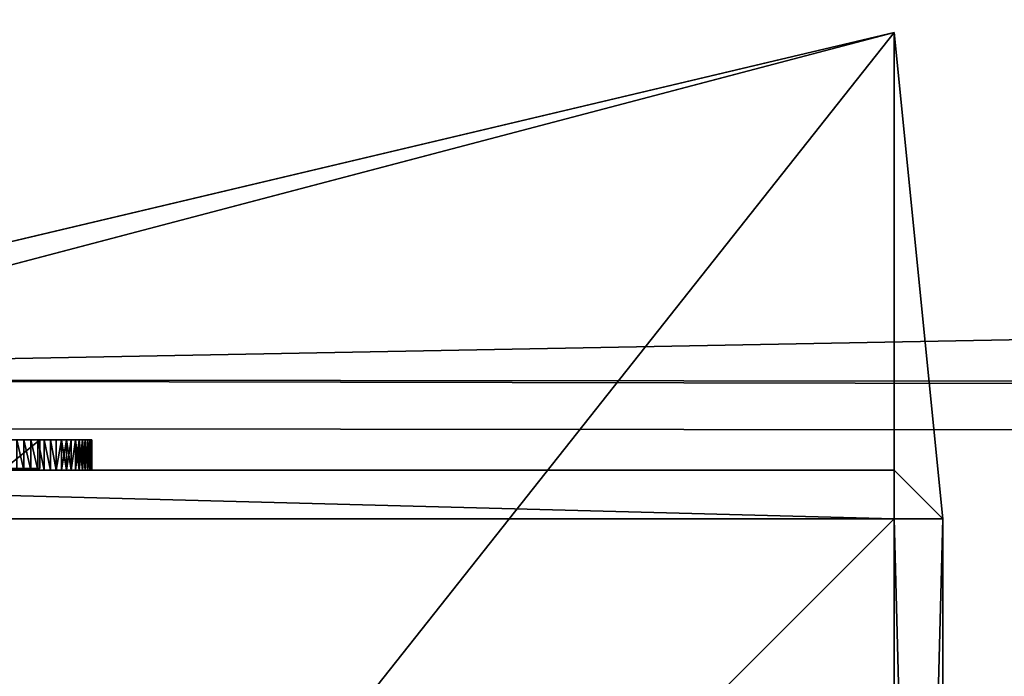
# Model space of a CAD drawing. Extents: x -6 to 185, y 330 to 415.
# Drawn here: x 3 to 7, y 409 to 412 of the extents above; entities that cross this region are included whole.
import ezdxf

# ---------------------------------------------------------------- set-up
doc = ezdxf.new("R2010")
doc.units = 0
doc.layers.add('LAYER1', color=252, linetype='CONTINUOUS')

# ---------------------------------------------------------------- blocks, each defined once
blk = doc.blocks.new('GROUP_4')
at = {"layer": 'LAYER1'}
for p, q in [((0.7211, 0.125, 0.0516), (0.7211, 0, 0.0516)), ((0.7211, 0.125, 0.9484), (0.7211, 0, 0.9484)), ((0.75, 0.125, 0.067), (0.75, 0, 0.067)), ((0.75, 0.125, 0.933), (0.75, 0, 0.933)), ((0.7778, 0.125, 0.0843), (0.7778, 0, 0.0843)), ((0.7778, 0.125, 0.9157), (0.7778, 0, 0.9157)), ((0.8044, 0.125, 0.1033), (0.8044, 0, 0.1033)), ((0.8044, 0.125, 0.8967), (0.8044, 0, 0.8967)), ((0.8297, 0.125, 0.1241), (0.8297, 0, 0.1241)), ((0.8297, 0.125, 0.8759), (0.8297, 0, 0.8759)), ((0.8536, 0.125, 0.1464), (0.8536, 0, 0.1464)), ((0.8536, 0.125, 0.8536), (0.8536, 0, 0.8536)), ((0.8759, 0.125, 0.1703), (0.8759, 0, 0.1703)), ((0.8759, 0.125, 0.8297), (0.8759, 0, 0.8297)), ((0.8967, 0.125, 0.1956), (0.8967, 0, 0.1956)), ((0.8967, 0.125, 0.8044), (0.8967, 0, 0.8044)), ((0.9157, 0.125, 0.2222), (0.9157, 0, 0.2222)), ((0.9157, 0.125, 0.7778), (0.9157, 0, 0.7778)), ((0.933, 0.125, 0.25), (0.933, 0, 0.25)), ((0.933, 0.125, 0.75), (0.933, 0, 0.75)), ((0.9484, 0.125, 0.2789), (0.9484, 0, 0.2789)), ((0.9484, 0.125, 0.7211), (0.9484, 0, 0.7211)), ((0.9619, 0.125, 0.6913), (0.9619, 0, 0.6913)), ((0.9619, 0.125, 0.3087), (0.9619, 0, 0.3087)), ((0.9735, 0.125, 0.6607), (0.9735, 0, 0.6607)), ((0.9735, 0.125, 0.3393), (0.9735, 0, 0.3393)), ((0.983, 0.125, 0.6294), (0.983, 0, 0.6294)), ((0.983, 0.125, 0.3706), (0.983, 0, 0.3706)), ((0.9904, 0.125, 0.5975), (0.9904, 0, 0.5975)), ((0.9904, 0.125, 0.4025), (0.9904, 0, 0.4025)), ((0.9957, 0.125, 0.5653), (0.9957, 0, 0.5653)), ((0.9957, 0.125, 0.4347), (0.9957, 0, 0.4347)), ((0.9989, 0.125, 0.5327), (0.9989, 0, 0.5327)), ((0.9989, 0.125, 0.4673), (0.9989, 0, 0.4673)), ((1, 0.125, 0.5), (1, 0, 0.5)), ((0.786, 0, 0.5), (0.786, 0.119, 0.5))]:
    blk.add_line(p, q, dxfattribs=at)
at = {"layer": 'LAYER1', "extrusion": (-1.45607e-12, 1, -1.61227e-15)}
blk.add_circle((-0.5, 0.5, 0.125), 0.5, dxfattribs=at)
at = {"layer": 'LAYER1', "extrusion": (-1.26208e-12, 1, -5.93957e-28)}
for centre in [(-0.5, 0.5, 0.119), (-0.5, 0.5)]:
    blk.add_circle(centre, 0.286, dxfattribs=at)
at = {"layer": 'LAYER1', "extrusion": (-1.46244e-12, 1, 4.67753e-14)}
blk.add_circle((-0.5, 0.5), 0.5, dxfattribs=at)
at = {"layer": 'LAYER1'}
mesh = blk.add_polyface(dxfattribs=at)
corners = [(0.4673, 0.125, 0.0011), (0.5327, 0.125, 0.0011), (0.5, 0.125), (0.4347, 0.125, 0.0043), (0.5653, 0.125, 0.0043), (0.4025, 0.125, 0.0096), (0.5975, 0.125, 0.0096), (0.3706, 0.125, 0.017), (0.6294, 0.125, 0.017), (0.3393, 0.125, 0.0265), (0.6607, 0.125, 0.0265), (0.3087, 0.125, 0.0381), (0.6913, 0.125, 0.0381), (0.2789, 0.125, 0.0516), (0.7211, 0.125, 0.0516), (0.25, 0.125, 0.067), (0.75, 0.125, 0.067), (0.2222, 0.125, 0.0843), (0.7778, 0.125, 0.0843), (0.1956, 0.125, 0.1033), (0.8044, 0.125, 0.1033), (0.1703, 0.125, 0.1241), (0.8297, 0.125, 0.1241), (0.1464, 0.125, 0.1464), (0.8536, 0.125, 0.1464), (0.1241, 0.125, 0.1703), (0.8759, 0.125, 0.1703), (0.1033, 0.125, 0.1956), (0.8967, 0.125, 0.1956), (0.0843, 0.125, 0.2222), (0.9157, 0.125, 0.2222), (0.067, 0.125, 0.25), (0.933, 0.125, 0.25), (0.0516, 0.125, 0.2789), (0.9484, 0.125, 0.2789), (0.0381, 0.125, 0.3087), (0.9619, 0.125, 0.3087), (0.0265, 0.125, 0.3393), (0.9735, 0.125, 0.3393), (0.017, 0.125, 0.3706), (0.983, 0.125, 0.3706), (0.0096, 0.125, 0.4025), (0.9904, 0.125, 0.4025), (0.0043, 0.125, 0.4347), (0.9957, 0.125, 0.4347), (0.0011, 0.125, 0.4673), (0.9989, 0.125, 0.4673), (0, 0.125, 0.5), (1, 0.125, 0.5), (0.0011, 0.125, 0.5327), (0.9989, 0.125, 0.5327), (0.0043, 0.125, 0.5653), (0.9957, 0.125, 0.5653), (0.0096, 0.125, 0.5975), (0.9904, 0.125, 0.5975), (0.017, 0.125, 0.6294), (0.983, 0.125, 0.6294), (0.0265, 0.125, 0.6607), (0.9735, 0.125, 0.6607), (0.0381, 0.125, 0.6913), (0.9619, 0.125, 0.6913), (0.0516, 0.125, 0.7211), (0.9484, 0.125, 0.7211), (0.067, 0.125, 0.75), (0.933, 0.125, 0.75), (0.0843, 0.125, 0.7778), (0.9157, 0.125, 0.7778), (0.1033, 0.125, 0.8044), (0.8967, 0.125, 0.8044), (0.1241, 0.125, 0.8297), (0.8759, 0.125, 0.8297), (0.1464, 0.125, 0.8536), (0.8536, 0.125, 0.8536), (0.1703, 0.125, 0.8759), (0.8297, 0.125, 0.8759), (0.1956, 0.125, 0.8967), (0.8044, 0.125, 0.8967), (0.2222, 0.125, 0.9157), (0.7778, 0.125, 0.9157), (0.25, 0.125, 0.933), (0.75, 0.125, 0.933), (0.2789, 0.125, 0.9484), (0.7211, 0.125, 0.9484), (0.3087, 0.125, 0.9619), (0.6913, 0.125, 0.9619), (0.3393, 0.125, 0.9735), (0.6607, 0.125, 0.9735), (0.3706, 0.125, 0.983), (0.6294, 0.125, 0.983), (0.4025, 0.125, 0.9904), (0.5975, 0.125, 0.9904), (0.4347, 0.125, 0.9957), (0.5653, 0.125, 0.9957), (0.4673, 0.125, 0.9989), (0.5327, 0.125, 0.9989), (0.5, 0.125, 1)]
mesh.append_faces([[corners[k] for k in face] for face in [(0, 1, 2), (94, 93, 95)]], dxfattribs={"vtx0": -1})
mesh.append_faces([[corners[k] for k in face] for face in [(1, 3, 4), (4, 5, 6), (6, 7, 8), (8, 9, 10), (10, 11, 12), (12, 13, 14), (14, 15, 16), (16, 17, 18), (18, 19, 20), (20, 21, 22), (22, 23, 24), (24, 25, 26), (26, 27, 28), (28, 29, 30), (30, 31, 32), (32, 33, 34), (34, 35, 36), (36, 37, 38), (38, 39, 40), (40, 41, 42), (42, 43, 44), (44, 45, 46), (46, 47, 48), (48, 49, 50), (50, 51, 52), (52, 53, 54), (54, 55, 56), (56, 57, 58), (58, 59, 60), (60, 61, 62), (62, 63, 64), (64, 65, 66), (66, 67, 68), (68, 69, 70), (70, 71, 72), (72, 73, 74), (74, 75, 76), (76, 77, 78), (78, 79, 80), (80, 81, 82), (82, 83, 84), (84, 85, 86), (86, 87, 88), (88, 89, 90), (90, 91, 92), (92, 93, 94)]], dxfattribs={"vtx0": -1, "vtx1": -1})
mesh.append_faces([[corners[k] for k in face] for face in [(1, 0, 3), (4, 3, 5), (6, 5, 7), (8, 7, 9), (10, 9, 11), (12, 11, 13), (14, 13, 15), (16, 15, 17), (18, 17, 19), (20, 19, 21), (22, 21, 23), (24, 23, 25), (26, 25, 27), (28, 27, 29), (30, 29, 31), (32, 31, 33), (34, 33, 35), (36, 35, 37), (38, 37, 39), (40, 39, 41), (42, 41, 43), (44, 43, 45), (46, 45, 47), (48, 47, 49), (50, 49, 51), (52, 51, 53), (54, 53, 55), (56, 55, 57), (58, 57, 59), (60, 59, 61), (62, 61, 63), (64, 63, 65), (66, 65, 67), (68, 67, 69), (70, 69, 71), (72, 71, 73), (74, 73, 75), (76, 75, 77), (78, 77, 79), (80, 79, 81), (82, 81, 83), (84, 83, 85), (86, 85, 87), (88, 87, 89), (90, 89, 91), (92, 91, 93)]], dxfattribs={"vtx0": -1, "vtx2": -1})
mesh = blk.add_polyface(dxfattribs=at)
corners = [(0.7211, 0.125, 0.0516), (0.6913, 0, 0.0381), (0.6913, 0.125, 0.0381), (0.7211, 0, 0.0516)]
mesh.append_faces([[corners[k] for k in face] for face in [(0, 1, 2), (1, 0, 3)]], dxfattribs={"vtx0": -1})
mesh = blk.add_polyface(dxfattribs=at)
corners = [(0.6913, 0, 0.9619), (0.7211, 0.125, 0.9484), (0.6913, 0.125, 0.9619), (0.7211, 0, 0.9484)]
mesh.append_faces([[corners[k] for k in face] for face in [(0, 1, 2), (1, 0, 3)]], dxfattribs={"vtx0": -1})
mesh = blk.add_polyface(dxfattribs=at)
corners = [(0.75, 0.125, 0.067), (0.7211, 0, 0.0516), (0.7211, 0.125, 0.0516), (0.75, 0, 0.067)]
mesh.append_faces([[corners[k] for k in face] for face in [(0, 1, 2), (1, 0, 3)]], dxfattribs={"vtx0": -1})
mesh = blk.add_polyface(dxfattribs=at)
corners = [(0.7211, 0, 0.9484), (0.75, 0.125, 0.933), (0.7211, 0.125, 0.9484), (0.75, 0, 0.933)]
mesh.append_faces([[corners[k] for k in face] for face in [(0, 1, 2), (1, 0, 3)]], dxfattribs={"vtx0": -1})
mesh = blk.add_polyface(dxfattribs=at)
corners = [(0.7778, 0.125, 0.0843), (0.75, 0, 0.067), (0.75, 0.125, 0.067), (0.7778, 0, 0.0843)]
mesh.append_faces([[corners[k] for k in face] for face in [(0, 1, 2), (1, 0, 3)]], dxfattribs={"vtx0": -1})
mesh = blk.add_polyface(dxfattribs=at)
corners = [(0.75, 0, 0.933), (0.7778, 0.125, 0.9157), (0.75, 0.125, 0.933), (0.7778, 0, 0.9157)]
mesh.append_faces([[corners[k] for k in face] for face in [(0, 1, 2), (1, 0, 3)]], dxfattribs={"vtx0": -1})
mesh = blk.add_polyface(dxfattribs=at)
corners = [(0.8044, 0.125, 0.1033), (0.7778, 0, 0.0843), (0.7778, 0.125, 0.0843), (0.8044, 0, 0.1033)]
mesh.append_faces([[corners[k] for k in face] for face in [(0, 1, 2), (1, 0, 3)]], dxfattribs={"vtx0": -1})
mesh = blk.add_polyface(dxfattribs=at)
corners = [(0.7778, 0, 0.9157), (0.8044, 0.125, 0.8967), (0.7778, 0.125, 0.9157), (0.8044, 0, 0.8967)]
mesh.append_faces([[corners[k] for k in face] for face in [(0, 1, 2), (1, 0, 3)]], dxfattribs={"vtx0": -1})
mesh = blk.add_polyface(dxfattribs=at)
corners = [(0.8297, 0.125, 0.1241), (0.8044, 0, 0.1033), (0.8044, 0.125, 0.1033), (0.8297, 0, 0.1241)]
mesh.append_faces([[corners[k] for k in face] for face in [(0, 1, 2), (1, 0, 3)]], dxfattribs={"vtx0": -1})
mesh = blk.add_polyface(dxfattribs=at)
corners = [(0.8044, 0, 0.8967), (0.8297, 0.125, 0.8759), (0.8044, 0.125, 0.8967), (0.8297, 0, 0.8759)]
mesh.append_faces([[corners[k] for k in face] for face in [(0, 1, 2), (1, 0, 3)]], dxfattribs={"vtx0": -1})
mesh = blk.add_polyface(dxfattribs=at)
corners = [(0.8536, 0.125, 0.1464), (0.8297, 0, 0.1241), (0.8297, 0.125, 0.1241), (0.8536, 0, 0.1464)]
mesh.append_faces([[corners[k] for k in face] for face in [(0, 1, 2), (1, 0, 3)]], dxfattribs={"vtx0": -1})
mesh = blk.add_polyface(dxfattribs=at)
corners = [(0.8297, 0, 0.8759), (0.8536, 0.125, 0.8536), (0.8297, 0.125, 0.8759), (0.8536, 0, 0.8536)]
mesh.append_faces([[corners[k] for k in face] for face in [(0, 1, 2), (1, 0, 3)]], dxfattribs={"vtx0": -1})
mesh = blk.add_polyface(dxfattribs=at)
corners = [(0.8536, 0.125, 0.1464), (0.8759, 0, 0.1703), (0.8536, 0, 0.1464), (0.8759, 0.125, 0.1703)]
mesh.append_faces([[corners[k] for k in face] for face in [(0, 1, 2), (1, 0, 3)]], dxfattribs={"vtx0": -1})
mesh = blk.add_polyface(dxfattribs=at)
corners = [(0.8759, 0, 0.8297), (0.8536, 0.125, 0.8536), (0.8536, 0, 0.8536), (0.8759, 0.125, 0.8297)]
mesh.append_faces([[corners[k] for k in face] for face in [(0, 1, 2), (1, 0, 3)]], dxfattribs={"vtx0": -1})
mesh = blk.add_polyface(dxfattribs=at)
corners = [(0.8759, 0.125, 0.1703), (0.8967, 0, 0.1956), (0.8759, 0, 0.1703), (0.8967, 0.125, 0.1956)]
mesh.append_faces([[corners[k] for k in face] for face in [(0, 1, 2), (1, 0, 3)]], dxfattribs={"vtx0": -1})
mesh = blk.add_polyface(dxfattribs=at)
corners = [(0.8967, 0.125, 0.8044), (0.8759, 0, 0.8297), (0.8967, 0, 0.8044), (0.8759, 0.125, 0.8297)]
mesh.append_faces([[corners[k] for k in face] for face in [(0, 1, 2), (1, 0, 3)]], dxfattribs={"vtx0": -1})
mesh = blk.add_polyface(dxfattribs=at)
corners = [(0.8967, 0.125, 0.1956), (0.9157, 0, 0.2222), (0.8967, 0, 0.1956), (0.9157, 0.125, 0.2222)]
mesh.append_faces([[corners[k] for k in face] for face in [(0, 1, 2), (1, 0, 3)]], dxfattribs={"vtx0": -1})
mesh = blk.add_polyface(dxfattribs=at)
corners = [(0.9157, 0.125, 0.7778), (0.8967, 0, 0.8044), (0.9157, 0, 0.7778), (0.8967, 0.125, 0.8044)]
mesh.append_faces([[corners[k] for k in face] for face in [(0, 1, 2), (1, 0, 3)]], dxfattribs={"vtx0": -1})
mesh = blk.add_polyface(dxfattribs=at)
corners = [(0.9157, 0.125, 0.2222), (0.933, 0, 0.25), (0.9157, 0, 0.2222), (0.933, 0.125, 0.25)]
mesh.append_faces([[corners[k] for k in face] for face in [(0, 1, 2), (1, 0, 3)]], dxfattribs={"vtx0": -1})
mesh = blk.add_polyface(dxfattribs=at)
corners = [(0.933, 0, 0.75), (0.9157, 0.125, 0.7778), (0.9157, 0, 0.7778), (0.933, 0.125, 0.75)]
mesh.append_faces([[corners[k] for k in face] for face in [(0, 1, 2), (1, 0, 3)]], dxfattribs={"vtx0": -1})
mesh = blk.add_polyface(dxfattribs=at)
corners = [(0.933, 0.125, 0.25), (0.9484, 0, 0.2789), (0.933, 0, 0.25), (0.9484, 0.125, 0.2789)]
mesh.append_faces([[corners[k] for k in face] for face in [(0, 1, 2), (1, 0, 3)]], dxfattribs={"vtx0": -1})
mesh = blk.add_polyface(dxfattribs=at)
corners = [(0.9484, 0.125, 0.7211), (0.933, 0, 0.75), (0.9484, 0, 0.7211), (0.933, 0.125, 0.75)]
mesh.append_faces([[corners[k] for k in face] for face in [(0, 1, 2), (1, 0, 3)]], dxfattribs={"vtx0": -1})
mesh = blk.add_polyface(dxfattribs=at)
corners = [(0.9484, 0.125, 0.2789), (0.9619, 0, 0.3087), (0.9484, 0, 0.2789), (0.9619, 0.125, 0.3087)]
mesh.append_faces([[corners[k] for k in face] for face in [(0, 1, 2), (1, 0, 3)]], dxfattribs={"vtx0": -1})
mesh = blk.add_polyface(dxfattribs=at)
corners = [(0.9619, 0.125, 0.6913), (0.9484, 0, 0.7211), (0.9619, 0, 0.6913), (0.9484, 0.125, 0.7211)]
mesh.append_faces([[corners[k] for k in face] for face in [(0, 1, 2), (1, 0, 3)]], dxfattribs={"vtx0": -1})
mesh = blk.add_polyface(dxfattribs=at)
corners = [(0.9735, 0.125, 0.6607), (0.9619, 0, 0.6913), (0.9735, 0, 0.6607), (0.9619, 0.125, 0.6913)]
mesh.append_faces([[corners[k] for k in face] for face in [(0, 1, 2), (1, 0, 3)]], dxfattribs={"vtx0": -1})
mesh = blk.add_polyface(dxfattribs=at)
corners = [(0.9619, 0.125, 0.3087), (0.9735, 0, 0.3393), (0.9619, 0, 0.3087), (0.9735, 0.125, 0.3393)]
mesh.append_faces([[corners[k] for k in face] for face in [(0, 1, 2), (1, 0, 3)]], dxfattribs={"vtx0": -1})
mesh = blk.add_polyface(dxfattribs=at)
corners = [(0.983, 0, 0.6294), (0.9735, 0.125, 0.6607), (0.9735, 0, 0.6607), (0.983, 0.125, 0.6294)]
mesh.append_faces([[corners[k] for k in face] for face in [(0, 1, 2), (1, 0, 3)]], dxfattribs={"vtx0": -1})
mesh = blk.add_polyface(dxfattribs=at)
corners = [(0.9735, 0.125, 0.3393), (0.983, 0, 0.3706), (0.9735, 0, 0.3393), (0.983, 0.125, 0.3706)]
mesh.append_faces([[corners[k] for k in face] for face in [(0, 1, 2), (1, 0, 3)]], dxfattribs={"vtx0": -1})
mesh = blk.add_polyface(dxfattribs=at)
corners = [(0.9904, 0.125, 0.5975), (0.983, 0, 0.6294), (0.9904, 0, 0.5975), (0.983, 0.125, 0.6294)]
mesh.append_faces([[corners[k] for k in face] for face in [(0, 1, 2), (1, 0, 3)]], dxfattribs={"vtx0": -1})
mesh = blk.add_polyface(dxfattribs=at)
corners = [(0.983, 0.125, 0.3706), (0.9904, 0, 0.4025), (0.983, 0, 0.3706), (0.9904, 0.125, 0.4025)]
mesh.append_faces([[corners[k] for k in face] for face in [(0, 1, 2), (1, 0, 3)]], dxfattribs={"vtx0": -1})
mesh = blk.add_polyface(dxfattribs=at)
corners = [(0.9957, 0.125, 0.5653), (0.9904, 0, 0.5975), (0.9957, 0, 0.5653), (0.9904, 0.125, 0.5975)]
mesh.append_faces([[corners[k] for k in face] for face in [(0, 1, 2), (1, 0, 3)]], dxfattribs={"vtx0": -1})
mesh = blk.add_polyface(dxfattribs=at)
corners = [(0.9904, 0.125, 0.4025), (0.9957, 0, 0.4347), (0.9904, 0, 0.4025), (0.9957, 0.125, 0.4347)]
mesh.append_faces([[corners[k] for k in face] for face in [(0, 1, 2), (1, 0, 3)]], dxfattribs={"vtx0": -1})
mesh = blk.add_polyface(dxfattribs=at)
corners = [(0.9989, 0.125, 0.5327), (0.9957, 0, 0.5653), (0.9989, 0, 0.5327), (0.9957, 0.125, 0.5653)]
mesh.append_faces([[corners[k] for k in face] for face in [(0, 1, 2), (1, 0, 3)]], dxfattribs={"vtx0": -1})
mesh = blk.add_polyface(dxfattribs=at)
corners = [(0.9957, 0.125, 0.4347), (0.9989, 0, 0.4673), (0.9957, 0, 0.4347), (0.9989, 0.125, 0.4673)]
mesh.append_faces([[corners[k] for k in face] for face in [(0, 1, 2), (1, 0, 3)]], dxfattribs={"vtx0": -1})
mesh = blk.add_polyface(dxfattribs=at)
corners = [(0.9989, 0.125, 0.4673), (1, 0, 0.5), (0.9989, 0, 0.4673), (1, 0.125, 0.5)]
mesh.append_faces([[corners[k] for k in face] for face in [(0, 1, 2), (1, 0, 3)]], dxfattribs={"vtx0": -1})
mesh = blk.add_polyface(dxfattribs=at)
corners = [(1, 0.125, 0.5), (0.9989, 0, 0.5327), (1, 0, 0.5), (0.9989, 0.125, 0.5327)]
mesh.append_faces([[corners[k] for k in face] for face in [(0, 1, 2), (1, 0, 3)]], dxfattribs={"vtx0": -1})
mesh = blk.add_polyface(dxfattribs=at)
corners = [(0.786, 0.119, 0.5), (0.357, 0.119, 0.2523), (0.643, 0.119, 0.2523), (0.214, 0.119, 0.5), (0.643, 0.119, 0.7477), (0.357, 0.119, 0.7477)]
mesh.append_faces([[corners[k] for k in face] for face in [(0, 1, 2), (3, 4, 5)]], dxfattribs={"vtx0": -1})
mesh.append_faces([[corners[k] for k in face] for face in [(1, 0, 3)]], dxfattribs={"vtx0": -1, "vtx1": -1})
mesh.append_faces([[corners[k] for k in face] for face in [(3, 0, 4)]], dxfattribs={"vtx0": -1, "vtx2": -1})
mesh = blk.add_polyface(dxfattribs=at)
corners = [(0.786, 0, 0.5), (0.643, 0.119, 0.2523), (0.643, 0, 0.2523), (0.786, 0.119, 0.5)]
mesh.append_faces([[corners[k] for k in face] for face in [(0, 1, 2), (1, 0, 3)]], dxfattribs={"vtx0": -1})
mesh = blk.add_polyface(dxfattribs=at)
corners = [(0.643, 0.119, 0.7477), (0.786, 0, 0.5), (0.643, 0, 0.7477), (0.786, 0.119, 0.5)]
mesh.append_faces([[corners[k] for k in face] for face in [(0, 1, 2), (1, 0, 3)]], dxfattribs={"vtx0": -1})
mesh = blk.add_polyface(dxfattribs=at)
corners = [(0.5327, 0, 0.0011), (0.4673, 0, 0.0011), (0.5, 0), (0.5653, 0, 0.0043), (0.4347, 0, 0.0043), (0.5975, 0, 0.0096), (0.4025, 0, 0.0096), (0.6294, 0, 0.017), (0.3706, 0, 0.017), (0.6607, 0, 0.0265), (0.3393, 0, 0.0265), (0.6913, 0, 0.0381), (0.3087, 0, 0.0381), (0.7211, 0, 0.0516), (0.2789, 0, 0.0516), (0.75, 0, 0.067), (0.25, 0, 0.067), (0.7778, 0, 0.0843), (0.2222, 0, 0.0843), (0.8044, 0, 0.1033), (0.1956, 0, 0.1033), (0.8297, 0, 0.1241), (0.1703, 0, 0.1241), (0.8536, 0, 0.1464), (0.1464, 0, 0.1464), (0.8759, 0, 0.1703), (0.1241, 0, 0.1703), (0.8967, 0, 0.1956), (0.1033, 0, 0.1956), (0.9157, 0, 0.2222), (0.0843, 0, 0.2222), (0.933, 0, 0.25), (0.067, 0, 0.25), (0.643, 0, 0.2523), (0.9484, 0, 0.2789), (0.786, 0, 0.5), (0.9619, 0, 0.3087), (0.9735, 0, 0.3393), (0.983, 0, 0.3706), (0.9904, 0, 0.4025), (0.9957, 0, 0.4347), (0.9989, 0, 0.4673), (1, 0, 0.5), (0.9989, 0, 0.5327), (0.643, 0, 0.7477), (0.9957, 0, 0.5653), (0.9904, 0, 0.5975), (0.983, 0, 0.6294), (0.9735, 0, 0.6607), (0.9619, 0, 0.6913), (0.9484, 0, 0.7211), (0.933, 0, 0.75), (0.357, 0, 0.7477), (0.357, 0, 0.2523), (0.0516, 0, 0.2789), (0.214, 0, 0.5), (0.0381, 0, 0.3087), (0.0265, 0, 0.3393), (0.017, 0, 0.3706), (0.0096, 0, 0.4025), (0.0043, 0, 0.4347), (0.0011, 0, 0.4673), (0, 0, 0.5), (0.0011, 0, 0.5327), (0.0043, 0, 0.5653), (0.0096, 0, 0.5975), (0.017, 0, 0.6294), (0.0265, 0, 0.6607), (0.0381, 0, 0.6913), (0.0516, 0, 0.7211), (0.067, 0, 0.75), (0.9157, 0, 0.7778), (0.0843, 0, 0.7778), (0.8967, 0, 0.8044), (0.1033, 0, 0.8044), (0.8759, 0, 0.8297), (0.1241, 0, 0.8297), (0.8536, 0, 0.8536), (0.1464, 0, 0.8536), (0.8297, 0, 0.8759), (0.1703, 0, 0.8759), (0.8044, 0, 0.8967), (0.1956, 0, 0.8967), (0.7778, 0, 0.9157), (0.2222, 0, 0.9157), (0.75, 0, 0.933), (0.25, 0, 0.933), (0.7211, 0, 0.9484), (0.2789, 0, 0.9484), (0.6913, 0, 0.9619), (0.3087, 0, 0.9619), (0.6607, 0, 0.9735), (0.3393, 0, 0.9735), (0.6294, 0, 0.983), (0.3706, 0, 0.983), (0.5975, 0, 0.9904), (0.4025, 0, 0.9904), (0.5653, 0, 0.9957), (0.4347, 0, 0.9957), (0.5327, 0, 0.9989), (0.4673, 0, 0.9989), (0.5, 0, 1)]
mesh.append_faces([[corners[k] for k in face] for face in [(0, 1, 2), (100, 99, 101)]], dxfattribs={"vtx0": -1})
mesh.append_faces([[corners[k] for k in face] for face in [(1, 3, 4), (4, 5, 6), (6, 7, 8), (8, 9, 10), (10, 11, 12), (12, 13, 14), (14, 15, 16), (16, 17, 18), (18, 19, 20), (20, 21, 22), (22, 23, 24), (24, 25, 26), (26, 27, 28), (28, 29, 30), (30, 31, 32), (33, 34, 35), (35, 43, 44), (44, 51, 52), (32, 53, 54), (53, 32, 33), (54, 55, 56), (56, 55, 57), (57, 55, 58), (58, 55, 59), (59, 55, 60), (60, 55, 61), (61, 55, 62), (62, 52, 63), (63, 52, 64), (64, 52, 65), (65, 52, 66), (66, 52, 67), (67, 52, 68), (68, 52, 69), (69, 52, 70), (70, 71, 72), (72, 73, 74), (74, 75, 76), (76, 77, 78), (78, 79, 80), (80, 81, 82), (82, 83, 84), (84, 85, 86), (86, 87, 88), (88, 89, 90), (90, 91, 92), (92, 93, 94), (94, 95, 96), (96, 97, 98), (98, 99, 100)]], dxfattribs={"vtx0": -1, "vtx1": -1})
mesh.append_faces([[corners[k] for k in face] for face in [(32, 31, 33), (70, 52, 51)]], dxfattribs={"vtx0": -1, "vtx1": -1, "vtx2": -1})
mesh.append_faces([[corners[k] for k in face] for face in [(1, 0, 3), (4, 3, 5), (6, 5, 7), (8, 7, 9), (10, 9, 11), (12, 11, 13), (14, 13, 15), (16, 15, 17), (18, 17, 19), (20, 19, 21), (22, 21, 23), (24, 23, 25), (26, 25, 27), (28, 27, 29), (30, 29, 31), (33, 31, 34), (35, 34, 36), (35, 36, 37), (35, 37, 38), (35, 38, 39), (35, 39, 40), (35, 40, 41), (35, 41, 42), (35, 42, 43), (44, 43, 45), (44, 45, 46), (44, 46, 47), (44, 47, 48), (44, 48, 49), (44, 49, 50), (44, 50, 51), (54, 53, 55), (62, 55, 52), (70, 51, 71), (72, 71, 73), (74, 73, 75), (76, 75, 77), (78, 77, 79), (80, 79, 81), (82, 81, 83), (84, 83, 85), (86, 85, 87), (88, 87, 89), (90, 89, 91), (92, 91, 93), (94, 93, 95), (96, 95, 97), (98, 97, 99)]], dxfattribs={"vtx0": -1, "vtx2": -1})
blk = doc.blocks.new('GROEP_8')
at = {"layer": 'LAYER1', "color": 250}
mesh = blk.add_polyface(dxfattribs=at)
corners = [(129.2, 13.8), (-60.398, 0.2), (-60.398, 13.8), (129.2, 0.2)]
mesh.append_faces([[corners[k] for k in face] for face in [(0, 1, 2), (1, 0, 3)]], dxfattribs={"vtx0": -1, "color": 250})
mesh = blk.add_polyface(dxfattribs=at)
corners = [(129.2, 0.2, 5), (-60.398, 13.8, 5), (-60.398, 0.2, 5), (129.2, 13.8, 5)]
mesh.append_faces([[corners[k] for k in face] for face in [(0, 1, 2), (1, 0, 3)]], dxfattribs={"vtx0": -1, "color": 250})
blk = doc.blocks.new('GROEP_9')
at = {"layer": 'LAYER1'}
blk.add_blockref('GROEP_8', (0.076, 72), dxfattribs=at)
blk = doc.blocks.new('GROEP_3')
at = {"layer": 'LAYER1'}
for p, q in [((-29.2866, 2.276, 5), (211.7324, 2.0993, 5)), ((-29.2866, 2.276, -2), (211.7324, 2.0993, -2)), ((-29.2866, 2.076, 4.8), (211.7324, 1.8993, 4.8)), ((211.7324, 1.8993, -1.8), (-29.2866, 2.076, -1.8))]:
    blk.add_line(p, q, dxfattribs=at)
at = {"layer": 'LAYER1', "color": 250}
mesh = blk.add_polyface(dxfattribs=at)
corners = [(218.1552, 5.8, -2), (-29.2866, 2.276, -2), (-34.1115, 5.8, -2), (211.7324, 2.0993, -2)]
mesh.append_faces([[corners[k] for k in face] for face in [(0, 1, 2), (1, 0, 3)]], dxfattribs={"vtx0": -1, "color": 250})
mesh = blk.add_polyface(dxfattribs=at)
corners = [(-29.2866, 2.276, 5), (218.1552, 5.8, 5), (-34.1115, 5.8, 5), (211.7324, 2.0993, 5)]
mesh.append_faces([[corners[k] for k in face] for face in [(0, 1, 2), (1, 0, 3)]], dxfattribs={"vtx0": -1, "color": 250})
mesh = blk.add_polyface(dxfattribs=at)
corners = [(-29.2866, 2.276, -2), (211.7324, 1.8993, -1.8), (-29.2866, 2.076, -1.8), (211.7324, 2.0993, -2)]
mesh.append_faces([[corners[k] for k in face] for face in [(0, 1, 2), (1, 0, 3)]], dxfattribs={"vtx0": -1, "color": 250})
mesh = blk.add_polyface(dxfattribs=at)
corners = [(211.7324, 1.8993, 4.8), (-29.2866, 2.276, 5), (-29.2866, 2.076, 4.8), (211.7324, 2.0993, 5)]
mesh.append_faces([[corners[k] for k in face] for face in [(0, 1, 2), (1, 0, 3)]], dxfattribs={"vtx0": -1, "color": 250})
mesh = blk.add_polyface(dxfattribs=at)
corners = [(211.7324, 1.8993, 4.8), (-29.2866, 2.076, -1.8), (211.7324, 1.8993, -1.8), (-29.2866, 2.076, 4.8)]
mesh.append_faces([[corners[k] for k in face] for face in [(0, 1, 2), (1, 0, 3)]], dxfattribs={"vtx0": -1, "color": 250})
blk = doc.blocks.new('GROEP_5')
at = {"layer": 'LAYER1'}
for p, q in [((0, 2.2, 105.5747), (0, 9.8, 105.5747)), ((0, 2.2, 0.2), (0, 9.8, 0.2)), ((0.2, 9.8, 105.7747), (0.2, 0.2, 105.7747)), ((0.2, 9.8), (0.2, 2.2)), ((0.2, 0.2, 105.7747), (0, 2.2, 105.5747)), ((0, 2.2, 105.5747), (0.2, 2, 105.5747)), ((0.2, 2.2), (0, 2.2, 0.2)), ((0.2, 2, 0.2), (0, 2.2, 0.2)), ((0, 2.2, 0.2), (0, 2.2, 105.5747)), ((0.2, 2, 0.2), (0.2, 2.2)), ((0.2, 0.2, 105.7747), (7.8, 2.2, 105.7747)), ((0.2, 2.2), (7.8, 2.2)), ((0.2, 2, 105.5747), (0.2, 0.2, 105.7747)), ((7.8, 2, 105.5747), (0.2, 2, 105.5747)), ((0.2, 2, 105.5747), (0.2, 2, 0.2)), ((7.8, 2, 0.2), (0.2, 2, 0.2)), ((0.2, 0.2, 105.7747), (7.8, 2, 105.5747))]:
    blk.add_line(p, q, dxfattribs=at)
mesh = blk.add_polyface(dxfattribs=at)
corners = [(0, 9.8, 105.5747), (0, 2.2, 0.2), (0, 2.2, 105.5747), (0, 9.8, 0.2)]
mesh.append_faces([[corners[k] for k in face] for face in [(0, 1, 2), (1, 0, 3)]], dxfattribs={"vtx0": -1})
mesh = blk.add_polyface(dxfattribs=at)
corners = [(0.2, 9.8, 105.7747), (0, 2.2, 105.5747), (0.2, 0.2, 105.7747), (0, 9.8, 105.5747)]
mesh.append_faces([[corners[k] for k in face] for face in [(0, 1, 2), (1, 0, 3)]], dxfattribs={"vtx0": -1})
mesh = blk.add_polyface(dxfattribs=at)
corners = [(0, 9.8, 0.2), (0.2, 2.2), (0, 2.2, 0.2), (0.2, 9.8)]
mesh.append_faces([[corners[k] for k in face] for face in [(0, 1, 2), (1, 0, 3)]], dxfattribs={"vtx0": -1})
mesh = blk.add_polyface(dxfattribs=at)
corners = [(7.8, 9.8), (0.2, 2.2), (0.2, 9.8), (7.8, 2.2)]
mesh.append_faces([[corners[k] for k in face] for face in [(0, 1, 2), (1, 0, 3)]], dxfattribs={"vtx0": -1})
mesh = blk.add_polyface(dxfattribs=at)
corners = [(0.2, 0.2, 105.7747), (7.8, 9.8, 105.7747), (0.2, 9.8, 105.7747), (7.8, 2.2, 105.7747)]
mesh.append_faces([[corners[k] for k in face] for face in [(0, 1, 2), (1, 0, 3)]], dxfattribs={"vtx0": -1})
mesh = blk.add_polyface(dxfattribs=at)
corners = [(0.2, 0.2, 105.7747), (0, 2.2, 105.5747), (0.2, 2, 105.5747)]
mesh.append_faces([[corners[k] for k in face] for face in [(0, 1, 2)]])
mesh = blk.add_polyface(dxfattribs=at)
corners = [(0.2, 2.2), (0.2, 2, 0.2), (0, 2.2, 0.2)]
mesh.append_faces([[corners[k] for k in face] for face in [(0, 1, 2)]])
mesh = blk.add_polyface(dxfattribs=at)
corners = [(0, 2.2, 105.5747), (0.2, 2, 0.2), (0.2, 2, 105.5747), (0, 2.2, 0.2)]
mesh.append_faces([[corners[k] for k in face] for face in [(0, 1, 2), (1, 0, 3)]], dxfattribs={"vtx0": -1})
mesh = blk.add_polyface(dxfattribs=at)
corners = [(0.2, 2.2), (7.8, 2, 0.2), (0.2, 2, 0.2), (7.8, 2.2)]
mesh.append_faces([[corners[k] for k in face] for face in [(0, 1, 2), (1, 0, 3)]], dxfattribs={"vtx0": -1})
mesh = blk.add_polyface(dxfattribs=at)
corners = [(7.8, 2.2, 105.7747), (0.2, 0.2, 105.7747), (7.8, 2, 105.5747)]
mesh.append_faces([[corners[k] for k in face] for face in [(0, 1, 2)]])
mesh = blk.add_polyface(dxfattribs=at)
corners = [(7.8, 2, 105.5747), (0.2, 2, 0.2), (7.8, 2, 0.2), (0.2, 2, 105.5747)]
mesh.append_faces([[corners[k] for k in face] for face in [(0, 1, 2), (1, 0, 3)]], dxfattribs={"vtx0": -1})
mesh = blk.add_polyface(dxfattribs=at)
corners = [(7.8, 2, 105.5747), (0.2, 0.2, 105.7747), (0.2, 2, 105.5747)]
mesh.append_faces([[corners[k] for k in face] for face in [(0, 1, 2)]])
blk = doc.blocks.new('GROEP_13')
at = {"layer": 'LAYER1', "color": 250}
blk.add_blockref('GROEP_5', (0, 49), dxfattribs=at)

msp = doc.modelspace()

# ---------------------------------------------------------------- block references
at = {"layer": 'LAYER1'}
msp.add_blockref('GROEP_9', (55.2814, 328.3511, 105.7751), dxfattribs=at)
at = {"layer": 'LAYER1', "xscale": 0.750969618819297, "rotation": 359.9999991462116}
msp.add_blockref('GROEP_3', (20.5528, 408.3511, 100.7751), dxfattribs=at)
at = {"layer": 'LAYER1', "rotation": 179.9999999999131}
msp.add_blockref('GROEP_13', (6.8516, 461.2533, 0.0004), dxfattribs=at)
at = {"layer": 'LAYER1', "extrusion": (0, 0, -1), "zscale": -1, "rotation": 180}
for p in [(-2.3516, 410.3783, -22.5272), (-2.3516, 410.3783, -16.641)]:
    msp.add_blockref('GROUP_4', p, dxfattribs=at)

doc.saveas('drawing.dxf')
